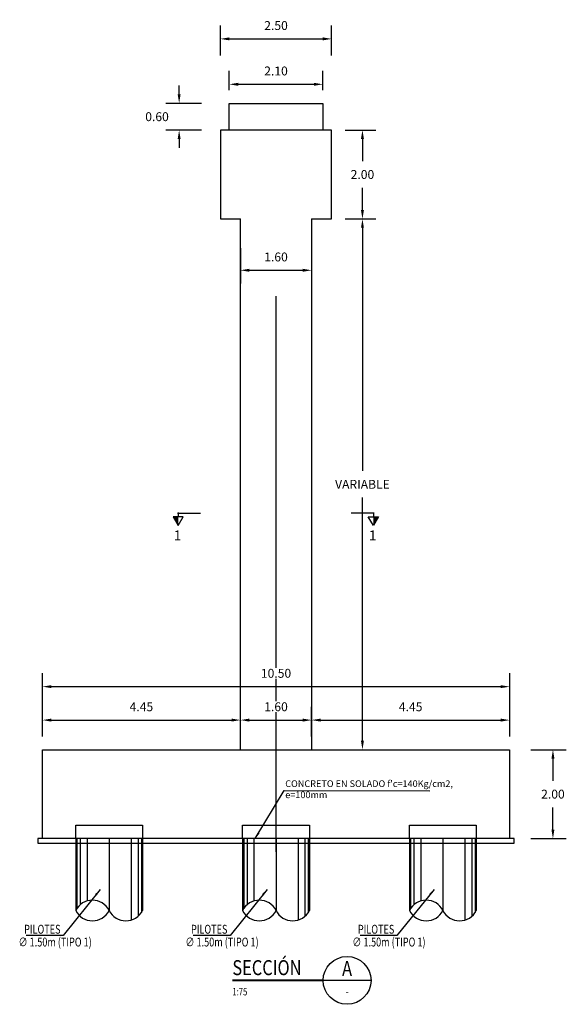
# Model space of a CAD drawing. Units: metres. Extents: x 0 to 273065, y 0 to 8664933.
# Drawn here: x 272793 to 272805, y 8664878 to 8664901 of the extents above; entities that cross this region are included whole.
import ezdxf
from ezdxf.enums import TextEntityAlignment as Align

# ---------------------------------------------------------------- set-up
doc = ezdxf.new("R2010")
doc.units = ezdxf.units.M
doc.header["$PDMODE"] = 66
doc.linetypes.add('DASHDOT2', pattern=[0.5, 0.25, -0.125, 0, -0.125])
doc.linetypes.add('DASHED2', pattern=[0.375, 0.25, -0.125])
for name, color, linetype in [('0 PILOTES', 7, 'Continuous'), ('05_VIEW', 7, 'Continuous'), ('24', 4, 'Continuous'), ('2C', 3, 'Continuous'), ('40GENE-011-DIM', 40, 'Continuous'), ('G-ACOTADO', 9, 'Continuous'), ('G-TEXTOS-NOTAS', 7, 'Continuous')]:
    doc.layers.add(name, color=color, linetype=linetype)
for name, color, linetype, lineweight in [('40GENE-006-SIMBOLOGIA', 2, 'Continuous', 30), ('40GENE-008-TEXT', 7, 'Continuous', 30), ('40GENE-010-TITU', 6, 'Continuous', 30), ('G-TEXTOS-SUBTITULOS', 3, 'Continuous', 30)]:
    doc.layers.add(name, color=color, linetype=linetype, lineweight=lineweight)
doc.styles.add('01COTAS', font='romans.shx')
doc.styles.add('75-NOTAS', font='romans.shx', dxfattribs={"height": 0.15})
doc.styles.add('75-SUBTITULO', font='romand.shx', dxfattribs={"height": 0.225})
doc.styles.add('ROMANS', font='romans.shx')
doc.styles.add('ROMANS-SP', font='romans.shx', dxfattribs={"width": 0.75})
doc.styles.add('VALE', font='simplex.shx', dxfattribs={"width": 0.9})
doc.dimstyles.new('DIM-75-CORTE', dxfattribs={"dimscale": 0.075, "dimtxt": 2, "dimasz": 2, "dimexe": 2, "dimexo": 2, "dimgap": 1, "dimtad": 1, "dimtih": 1, "dimtoh": 1, "dimdec": 0, "dimlfac": 1000, "dimzin": 9, "dimdsep": 46, "dimtxsty": '01COTAS', "dimcen": 25, "dimclrd": 9, "dimclre": 9, "dimclrt": 7, "dimaunit": 1, "dimadec": 3, "dimazin": 0, "dimtfac": 1, "dimtdec": 0, "dimtmove": 2, "dimatfit": 3, "dimfxl": 1, "dimtolj": 1, "dimtzin": 0, "dimarcsym": 0})
doc.dimstyles.new('SNC-LAVALIN', dxfattribs={"dimscale": 0, "dimtxt": 3, "dimasz": 3.5, "dimexe": 1.5, "dimexo": 0.05, "dimgap": 2, "dimtad": 1, "dimzin": 1, "dimdsep": 46, "dimtxsty": 'ROMANS', "dimcen": 0.09, "dimclrd": 256, "dimclre": 256, "dimclrt": 7, "dimadec": 0, "dimazin": 0, "dimtfac": 1, "dimtix": 1, "dimtofl": 0, "dimtmove": 2, "dimatfit": 3, "dimfxl": 1, "dimtfill": 1, "dimtolj": 1, "dimarcsym": 0})
doc.dimstyles.new('SNC-LAVALIN rv', dxfattribs={"dimtxt": 0.2, "dimasz": 0.2, "dimexe": 0.3, "dimexo": 0.3, "dimgap": 0.2, "dimtad": 1, "dimzin": 3, "dimdsep": 46, "dimtxsty": 'ROMANS', "dimcen": 0.09, "dimclrd": 256, "dimclre": 256, "dimclrt": 7, "dimadec": 0, "dimazin": 0, "dimtfac": 1, "dimtix": 1, "dimtofl": 0, "dimtmove": 2, "dimatfit": 3, "dimfxl": 0.5, "dimfxlon": 1, "dimtfill": 1, "dimtolj": 1, "dimarcsym": 0})

# ---------------------------------------------------------------- blocks, each defined once
blk = doc.blocks.new('*D894')
at = {"layer": 'Defpoints', "color": 0, "transparency": 16777216}
for p in [(272799.568, 8664898.128), (272799.568, 8664896.128), (272800.26, 8664896.128)]:
    blk.add_point(p, dxfattribs=at)
at = {"layer": 'G-ACOTADO', "lineweight": -2, "transparency": 16777216}
for p, q in [((272799.868, 8664898.128), (272800.56, 8664898.128)), ((272800.26, 8664897.928), (272800.26, 8664897.428)), ((272800.26, 8664896.328), (272800.26, 8664896.828)), ((272799.868, 8664896.128), (272800.56, 8664896.128))]:
    blk.add_line(p, q, dxfattribs=at)
at = {"layer": 'G-ACOTADO', "transparency": 16777216}
for points in [[(272800.226, 8664897.928), (272800.293, 8664897.928), (272800.26, 8664898.128)], [(272800.226, 8664896.328), (272800.293, 8664896.328), (272800.26, 8664896.128)]]:
    blk.add_solid(points, dxfattribs=at)
at = {"layer": 'G-ACOTADO', "color": 7, "transparency": 16777216, "insert": (272800.26, 8664897.128), "char_height": 0.2, "attachment_point": 5, "style": 'ROMANS', "bg_fill": 3, "box_fill_scale": 1.1, "bg_fill_color": 256, "bg_fill_true_color": 13158600, "bg_fill_transparency": 0}
blk.add_mtext('\\A1;2.00', dxfattribs=at)
blk = doc.blocks.new('*D895')
at = {"layer": 'Defpoints', "color": 0, "transparency": 16777216}
for p in [(272799.568, 8664896.128), (272799.118, 8664884.19), (272800.26, 8664884.19)]:
    blk.add_point(p, dxfattribs=at)
at = {"layer": 'G-ACOTADO', "lineweight": -2, "transparency": 16777216}
for p, q in [((272799.868, 8664896.128), (272800.56, 8664896.128)), ((272800.26, 8664895.928), (272800.26, 8664890.459)), ((272800.26, 8664884.39), (272800.26, 8664889.859)), ((272799.76, 8664884.19), (272800.56, 8664884.19))]:
    blk.add_line(p, q, dxfattribs=at)
at = {"layer": 'G-ACOTADO', "transparency": 16777216}
for points in [[(272800.226, 8664895.928), (272800.293, 8664895.928), (272800.26, 8664896.128)], [(272800.226, 8664884.39), (272800.293, 8664884.39), (272800.26, 8664884.19)]]:
    blk.add_solid(points, dxfattribs=at)
at = {"layer": 'G-ACOTADO', "color": 7, "transparency": 16777216, "insert": (272800.26, 8664890.159), "char_height": 0.2, "attachment_point": 5, "style": 'ROMANS', "bg_fill": 3, "box_fill_scale": 1.1, "bg_fill_color": 256, "bg_fill_true_color": 13158600, "bg_fill_transparency": 0}
blk.add_mtext('\\A1;VARIABLE', dxfattribs=at)
blk = doc.blocks.new('*D896')
at = {"layer": 'Defpoints', "color": 0, "transparency": 16777216}
for p in [(272797.518, 8664896.128), (272799.118, 8664896.128), (272799.118, 8664894.973)]:
    blk.add_point(p, dxfattribs=at)
at = {"layer": 'G-ACOTADO', "lineweight": -2, "transparency": 16777216}
for p, q in [((272797.518, 8664895.473), (272797.518, 8664894.673)), ((272799.118, 8664895.473), (272799.118, 8664894.673)), ((272797.718, 8664894.973), (272798.918, 8664894.973))]:
    blk.add_line(p, q, dxfattribs=at)
at = {"layer": 'G-ACOTADO', "transparency": 16777216}
for points in [[(272797.718, 8664895.007), (272797.718, 8664894.94), (272797.518, 8664894.973)], [(272798.918, 8664895.007), (272798.918, 8664894.94), (272799.118, 8664894.973)]]:
    blk.add_solid(points, dxfattribs=at)
at = {"layer": 'G-ACOTADO', "color": 7, "transparency": 16777216, "insert": (272798.318, 8664895.273), "char_height": 0.2, "attachment_point": 5, "style": 'ROMANS', "bg_fill": 3, "box_fill_scale": 1.1, "bg_fill_color": 256, "bg_fill_true_color": 13158600, "bg_fill_transparency": 0}
blk.add_mtext('\\A1;1.60', dxfattribs=at)
blk = doc.blocks.new('*D897')
at = {"layer": 'Defpoints', "color": 0, "transparency": 16777216}
for p in [(272799.568, 8664900.178), (272797.068, 8664899.506), (272799.568, 8664899.506)]:
    blk.add_point(p, dxfattribs=at)
at = {"layer": 'G-ACOTADO', "lineweight": -2, "transparency": 16777216}
for p, q in [((272797.068, 8664899.806), (272797.068, 8664900.478)), ((272799.568, 8664899.806), (272799.568, 8664900.478)), ((272797.268, 8664900.178), (272799.368, 8664900.178))]:
    blk.add_line(p, q, dxfattribs=at)
at = {"layer": 'G-ACOTADO', "transparency": 16777216}
for points in [[(272797.268, 8664900.212), (272797.268, 8664900.145), (272797.068, 8664900.178)], [(272799.368, 8664900.212), (272799.368, 8664900.145), (272799.568, 8664900.178)]]:
    blk.add_solid(points, dxfattribs=at)
at = {"layer": 'G-ACOTADO', "color": 7, "transparency": 16777216, "insert": (272798.318, 8664900.478), "char_height": 0.2, "attachment_point": 5, "style": 'ROMANS', "bg_fill": 3, "box_fill_scale": 1.1, "bg_fill_color": 256, "bg_fill_true_color": 13158600, "bg_fill_transparency": 0}
blk.add_mtext('\\A1;2.50', dxfattribs=at)
blk = doc.blocks.new('SEC_01')
at = {"layer": '40GENE-006-SIMBOLOGIA'}
blk.add_line((49.97, 0), (34.03, 0), dxfattribs=at)
at = {"layer": '40GENE-006-SIMBOLOGIA', "const_width": 0.63}
blk.add_lwpolyline([(34.03, 0), (3.82, 0)], dxfattribs=at)
blk.add_lwpolyline([(34.03, 0), (3.82, 0)], dxfattribs=at)
blk.add_lwpolyline([(34.03, 0), (3.82, 0)], dxfattribs=at)
at = {"layer": '40GENE-006-SIMBOLOGIA'}
blk.add_circle((42, 0), 7.97, dxfattribs=at)
at = {"layer": '40GENE-008-TEXT', "style": 'ROMANS', "width": 0.75}
blk.add_attdef('ESCALA', text='', height=2.5, dxfattribs=at).set_placement((3.82, -3.75), align=Align.MIDDLE_LEFT)
at = {"layer": '40GENE-008-TEXT', "style": 'VALE', "width": 0.9}
blk.add_attdef('XXX-X-XXX', text='', height=2.5, dxfattribs=at).set_placement((42, -3.64), align=Align.MIDDLE_CENTER)
at = {"layer": '40GENE-010-TITU', "style": 'ROMANS', "width": 0.8}
blk.add_text('SECCIÓN', height=5, dxfattribs=at).set_placement((3.82, 1.75))
blk.add_attdef('X', text='', height=5, dxfattribs=at).set_placement((42, 3.98), align=Align.MIDDLE_CENTER)
blk = doc.blocks.new('*D903')
at = {"layer": 'Defpoints', "color": 0, "transparency": 16777216}
for p in [(272803.568, 8664884.19), (272803.568, 8664882.19), (272804.54, 8664882.19)]:
    blk.add_point(p, dxfattribs=at)
at = {"layer": 'G-ACOTADO', "lineweight": -2, "transparency": 16777216}
for p, q in [((272804.04, 8664884.19), (272804.84, 8664884.19)), ((272804.54, 8664883.99), (272804.54, 8664883.49)), ((272804.54, 8664882.39), (272804.54, 8664882.89)), ((272804.04, 8664882.19), (272804.84, 8664882.19))]:
    blk.add_line(p, q, dxfattribs=at)
at = {"layer": 'G-ACOTADO', "transparency": 16777216}
for points in [[(272804.507, 8664883.99), (272804.573, 8664883.99), (272804.54, 8664884.19)], [(272804.507, 8664882.39), (272804.573, 8664882.39), (272804.54, 8664882.19)]]:
    blk.add_solid(points, dxfattribs=at)
at = {"layer": 'G-ACOTADO', "color": 7, "transparency": 16777216, "insert": (272804.54, 8664883.19), "char_height": 0.2, "attachment_point": 5, "style": 'ROMANS', "bg_fill": 3, "box_fill_scale": 1.1, "bg_fill_color": 256, "bg_fill_true_color": 13158600, "bg_fill_transparency": 0}
blk.add_mtext('\\A1;2.00', dxfattribs=at)
blk = doc.blocks.new('*D904')
at = {"layer": 'Defpoints', "color": 0, "transparency": 16777216}
for p in [(272797.518, 8664884.856), (272793.068, 8664884.19), (272797.518, 8664884.19)]:
    blk.add_point(p, dxfattribs=at)
at = {"layer": 'G-ACOTADO', "lineweight": -2, "transparency": 16777216}
for p, q in [((272793.068, 8664884.49), (272793.068, 8664885.156)), ((272797.518, 8664884.49), (272797.518, 8664885.156)), ((272793.268, 8664884.856), (272797.318, 8664884.856))]:
    blk.add_line(p, q, dxfattribs=at)
at = {"layer": 'G-ACOTADO', "transparency": 16777216}
for points in [[(272793.268, 8664884.889), (272793.268, 8664884.822), (272793.068, 8664884.856)], [(272797.318, 8664884.889), (272797.318, 8664884.822), (272797.518, 8664884.856)]]:
    blk.add_solid(points, dxfattribs=at)
at = {"layer": 'G-ACOTADO', "color": 7, "transparency": 16777216, "insert": (272795.293, 8664885.156), "char_height": 0.2, "attachment_point": 5, "style": 'ROMANS', "bg_fill": 3, "box_fill_scale": 1.1, "bg_fill_color": 256, "bg_fill_true_color": 13158600, "bg_fill_transparency": 0}
blk.add_mtext('\\A1;4.45', dxfattribs=at)
blk = doc.blocks.new('*D905')
at = {"layer": 'Defpoints', "color": 0, "transparency": 16777216}
for p in [(272799.118, 8664884.856), (272797.518, 8664884.19), (272799.118, 8664884.19)]:
    blk.add_point(p, dxfattribs=at)
at = {"layer": 'G-ACOTADO', "lineweight": -2, "transparency": 16777216}
for p, q in [((272797.518, 8664884.49), (272797.518, 8664885.156)), ((272799.118, 8664884.49), (272799.118, 8664885.156)), ((272797.718, 8664884.856), (272798.918, 8664884.856))]:
    blk.add_line(p, q, dxfattribs=at)
at = {"layer": 'G-ACOTADO', "transparency": 16777216}
for points in [[(272797.718, 8664884.889), (272797.718, 8664884.822), (272797.518, 8664884.856)], [(272798.918, 8664884.889), (272798.918, 8664884.822), (272799.118, 8664884.856)]]:
    blk.add_solid(points, dxfattribs=at)
at = {"layer": 'G-ACOTADO', "color": 7, "transparency": 16777216, "insert": (272798.318, 8664885.156), "char_height": 0.2, "attachment_point": 5, "style": 'ROMANS', "bg_fill": 3, "box_fill_scale": 1.1, "bg_fill_color": 256, "bg_fill_true_color": 13158600, "bg_fill_transparency": 0}
blk.add_mtext('\\A1;1.60', dxfattribs=at)
blk = doc.blocks.new('*D906')
at = {"layer": 'Defpoints', "color": 0, "transparency": 16777216}
for p in [(272803.568, 8664884.856), (272799.118, 8664884.19), (272803.568, 8664884.19)]:
    blk.add_point(p, dxfattribs=at)
at = {"layer": 'G-ACOTADO', "lineweight": -2, "transparency": 16777216}
for p, q in [((272799.118, 8664884.49), (272799.118, 8664885.156)), ((272803.568, 8664884.49), (272803.568, 8664885.156)), ((272799.318, 8664884.856), (272803.368, 8664884.856))]:
    blk.add_line(p, q, dxfattribs=at)
at = {"layer": 'G-ACOTADO', "transparency": 16777216}
for points in [[(272799.318, 8664884.889), (272799.318, 8664884.822), (272799.118, 8664884.856)], [(272803.368, 8664884.889), (272803.368, 8664884.822), (272803.568, 8664884.856)]]:
    blk.add_solid(points, dxfattribs=at)
at = {"layer": 'G-ACOTADO', "color": 7, "transparency": 16777216, "insert": (272801.343, 8664885.156), "char_height": 0.2, "attachment_point": 5, "style": 'ROMANS', "bg_fill": 3, "box_fill_scale": 1.1, "bg_fill_color": 256, "bg_fill_true_color": 13158600, "bg_fill_transparency": 0}
blk.add_mtext('\\A1;4.45', dxfattribs=at)
blk = doc.blocks.new('*D907')
at = {"layer": 'Defpoints', "color": 0, "transparency": 16777216}
for p in [(272803.568, 8664885.608), (272793.068, 8664884.19), (272803.568, 8664884.19)]:
    blk.add_point(p, dxfattribs=at)
at = {"layer": 'G-ACOTADO', "lineweight": -2, "transparency": 16777216}
for p, q in [((272793.068, 8664885.108), (272793.068, 8664885.908)), ((272803.568, 8664885.108), (272803.568, 8664885.908)), ((272793.268, 8664885.608), (272803.368, 8664885.608))]:
    blk.add_line(p, q, dxfattribs=at)
at = {"layer": 'G-ACOTADO', "transparency": 16777216}
for points in [[(272793.268, 8664885.641), (272793.268, 8664885.575), (272793.068, 8664885.608)], [(272803.368, 8664885.641), (272803.368, 8664885.575), (272803.568, 8664885.608)]]:
    blk.add_solid(points, dxfattribs=at)
at = {"layer": 'G-ACOTADO', "color": 7, "transparency": 16777216, "insert": (272798.318, 8664885.908), "char_height": 0.2, "attachment_point": 5, "style": 'ROMANS', "bg_fill": 3, "box_fill_scale": 1.1, "bg_fill_color": 256, "bg_fill_true_color": 13158600, "bg_fill_transparency": 0}
blk.add_mtext('\\A1;10.50', dxfattribs=at)
blk = doc.blocks.new('PILOTES')
at = {"layer": '0 PILOTES', "color": 8}
for p, q in [((272709.771, 8664659.062), (272709.771, 8664657.444)), ((272709.795, 8664659.062), (272709.795, 8664657.485)), ((272709.871, 8664659.062), (272709.871, 8664657.573)), ((272710.025, 8664659.062), (272710.025, 8664657.658)), ((272710.521, 8664659.062), (272710.521, 8664657.444)), ((272711.017, 8664659.062), (272711.017, 8664657.229)), ((272711.17, 8664659.062), (272711.17, 8664657.314)), ((272711.247, 8664659.062), (272711.247, 8664657.402)), ((272711.271, 8664659.062), (272711.271, 8664657.444))]:
    blk.add_line(p, q, dxfattribs=at)
at = {"layer": '0 PILOTES', "color": 8, "linetype": 'DASHED2', "ltscale": 15}
blk.add_lwpolyline([(272709.771, 8664659.062), (272709.771, 8664659.362), (272711.271, 8664659.362), (272711.271, 8664659.062)], dxfattribs=at)
at = {"layer": '0 PILOTES', "color": 8}
blk.add_lwpolyline([(272711.271, 8664657.444), (272711.271, 8664659.062), (272709.771, 8664659.062), (272709.771, 8664657.444)], dxfattribs=at)
for centre, start, end in [((272710.146, 8664657.257), 26.5049, 153.4951), ((272710.146, 8664657.631), 206.5049, 333.4951), ((272710.896, 8664657.631), 206.5049, 333.4951)]:
    blk.add_arc(centre, 0.419, start, end, dxfattribs=at)
blk = doc.blocks.new('*D880')
at = {"layer": 'Defpoints', "color": 0, "transparency": 16777216}
for p in [(272796.141, 8664898.728), (272797.268, 8664898.728), (272797.268, 8664898.128)]:
    blk.add_point(p, dxfattribs=at)
at = {"layer": 'G-ACOTADO', "lineweight": -2, "transparency": 16777216}
for p, q in [((272796.141, 8664898.928), (272796.141, 8664899.128)), ((272796.641, 8664898.728), (272795.841, 8664898.728)), ((272796.641, 8664898.128), (272795.841, 8664898.128)), ((272796.141, 8664897.928), (272796.141, 8664897.728))]:
    blk.add_line(p, q, dxfattribs=at)
at = {"layer": 'G-ACOTADO', "transparency": 16777216}
for points in [[(272796.108, 8664898.928), (272796.174, 8664898.928), (272796.141, 8664898.728)], [(272796.108, 8664897.928), (272796.174, 8664897.928), (272796.141, 8664898.128)]]:
    blk.add_solid(points, dxfattribs=at)
at = {"layer": 'G-ACOTADO', "color": 7, "transparency": 16777216, "insert": (272795.644, 8664898.428), "char_height": 0.2, "attachment_point": 5, "style": 'ROMANS', "bg_fill": 3, "box_fill_scale": 1.1, "bg_fill_color": 256, "bg_fill_true_color": 13158600, "bg_fill_transparency": 0}
blk.add_mtext('\\A1;0.60', dxfattribs=at)
blk = doc.blocks.new('*D881')
at = {"layer": 'Defpoints', "color": 0, "transparency": 16777216}
for p in [(272799.368, 8664899.156), (272797.268, 8664898.728), (272799.368, 8664898.728)]:
    blk.add_point(p, dxfattribs=at)
at = {"layer": 'G-ACOTADO', "lineweight": -2, "transparency": 16777216}
for p, q in [((272797.268, 8664899.028), (272797.268, 8664899.456)), ((272799.368, 8664899.028), (272799.368, 8664899.456)), ((272797.468, 8664899.156), (272799.168, 8664899.156))]:
    blk.add_line(p, q, dxfattribs=at)
at = {"layer": 'G-ACOTADO', "transparency": 16777216}
for points in [[(272797.468, 8664899.19), (272797.468, 8664899.123), (272797.268, 8664899.156)], [(272799.168, 8664899.19), (272799.168, 8664899.123), (272799.368, 8664899.156)]]:
    blk.add_solid(points, dxfattribs=at)
at = {"layer": 'G-ACOTADO', "color": 7, "transparency": 16777216, "insert": (272798.318, 8664899.456), "char_height": 0.2, "attachment_point": 5, "style": 'ROMANS', "bg_fill": 3, "box_fill_scale": 1.1, "bg_fill_color": 256, "bg_fill_true_color": 13158600, "bg_fill_transparency": 0}
blk.add_mtext('\\A1;2.10', dxfattribs=at)
blk = doc.blocks.new('FS')
at = {"layer": '2C', "color": 2}
for p, q in [((-16, 7.5), (-10.6, 16.9)), ((-10.6, 16.9), (-5.1, 7.5)), ((-10.6, 7.5), (-16, 7.5)), ((-5.1, 7.5), (-10.6, 7.5))]:
    blk.add_line(p, q, dxfattribs=at)
at = {"layer": '2C'}
for p, q in [((-11.5, 3.6), (13.6, 3.6)), ((-10.6, 2.8), (-10.6, 7.5))]:
    blk.add_line(p, q, dxfattribs=at)
blk.add_solid([(-10.6, 7.5), (-16, 7.5), (-10.6, 16.9)], dxfattribs=at)

msp = doc.modelspace()

# ---------------------------------------------------------------- linework, layer by layer
at = {"layer": '05_VIEW', "color": 1, "linetype": 'DASHDOT2', "lineweight": -3, "ltscale": 50}
msp.add_lwpolyline([(272798.317584, 8664881.890458), (272798.317584, 8664899.505682)], dxfattribs=at)
at = {"layer": '24'}
for p, q in [((272797.517584, 8664884.190458), (272797.517584, 8664896.127843)), ((272799.117584, 8664896.127843), (272799.117584, 8664884.190458))]:
    msp.add_line(p, q, dxfattribs=at)
at = {"layer": '24', "color": 4}
msp.add_lwpolyline([(272799.117584, 8664896.127843), (272799.567584, 8664896.127843), (272799.567584, 8664897.127843), (272799.567584, 8664898.127843), (272798.317584, 8664898.127843), (272798.317584, 8664898.127843), (272797.067584, 8664898.127843), (272797.067584, 8664897.127843), (272797.067584, 8664896.127843), (272797.517584, 8664896.127843)], dxfattribs=at)
at = {"layer": 'G-ACOTADO', "color": 3}
msp.add_lwpolyline([(272797.267584, 8664898.127843), (272797.267584, 8664898.727843), (272799.367584, 8664898.727843), (272799.367584, 8664898.127843)], dxfattribs=at)

# ---------------------------------------------------------------- block references
at = {"layer": '0 PILOTES', "color": 6}
for p in [(84.046744, 223.128944), (87.796744, 223.128944), (91.546744, 223.128944)]:
    msp.add_blockref('PILOTES', p, dxfattribs=at)
at = {"layer": '2C', "linetype": 'Continuous', "xscale": -0.02073626780379925, "yscale": 0.02073626780379925, "zscale": 0.02073626780379925, "rotation": 180}
msp.add_blockref('FS', (272796.340137, 8664889.586689), dxfattribs=at)
at = {"layer": '40GENE-011-DIM', "xscale": 0.0675, "yscale": 0.0675, "zscale": 0.0675}
msp.add_blockref('SEC_01', (272797.079256, 8664879.000963), dxfattribs=at).add_auto_attribs({'X': 'A', 'XXX-X-XXX': '-', 'ESCALA': '1:75'})

# ---------------------------------------------------------------- texts
at = {"layer": 'G-TEXTOS-NOTAS', "style": 'ROMANS-SP', "width": 0.75}
for s, p in [('PILOTES ', (272792.657859, 8664880.051289)), ('PILOTES ', (272796.407859, 8664880.051289)), ('PILOTES ', (272800.157859, 8664880.051289)), ('∅ 1.50m (TIPO 1)', (272792.532049, 8664879.763945)), ('∅ 1.50m (TIPO 1)', (272796.282049, 8664879.763945)), ('∅ 1.50m (TIPO 1)', (272800.032049, 8664879.763945))]:
    msp.add_text(s, height=0.2, rotation=359.9752343, dxfattribs=at).set_placement(p)
at = {"layer": 'G-TEXTOS-NOTAS', "insert": (272798.525085, 8664883.500437), "char_height": 0.15, "width": 4.16189375, "attachment_point": 1, "style": '75-NOTAS'}
msp.add_mtext("CONCRETO EN SOLADO f'c=140Kg/cm2, e=100mm ", dxfattribs=at)
at = {"layer": 'G-TEXTOS-SUBTITULOS', "style": '75-SUBTITULO'}
msp.add_text('1', height=0.225, dxfattribs=at).set_placement((272796.019575, 8664888.895524))

# ---------------------------------------------------------------- leaders
at = {"layer": 'G-ACOTADO'}
msp.add_leader([(272797.850832, 8664882.190458), (272798.498064, 8664883.272297), (272801.773218, 8664883.265884)], dimstyle='DIM-75-CORTE', dxfattribs=at)
at = {"layer": 'G-ACOTADO', "color": 7}
for points in [[(272794.36837, 8664881.045452), (272793.53474, 8664880.012152), (272792.705616, 8664880.013519)], [(272798.11837, 8664881.045452), (272797.28474, 8664880.012152), (272796.455616, 8664880.013519)], [(272801.86837, 8664881.045452), (272801.03474, 8664880.012152), (272800.205616, 8664880.013519)]]:
    msp.add_leader(points, dimstyle='SNC-LAVALIN', override={"dimscale": 1, "dimasz": 0.15, "dimtad": 0}, dxfattribs=at)

# ---------------------------------------------------------------- next in the draw order: dimensions: what is measured, and where the dimension line sits
at = {"layer": 'G-ACOTADO', "color": 1}
dim = msp.add_linear_dim(base=(272799.567584, 8664900.17839), p1=(272797.067584, 8664899.505682), p2=(272799.567584, 8664899.505682), dimstyle='SNC-LAVALIN rv', override={"dimtih": 1}, dxfattribs=at)
dim.commit()
dim.dimension.update_dxf_attribs({"geometry": '*D897', "text_midpoint": (272798.317584, 8664900.47839)})
dim = msp.add_linear_dim(base=(272796.140957, 8664898.727843), p1=(272797.267584, 8664898.127843), p2=(272797.267584, 8664898.727843), angle=90, dimstyle='SNC-LAVALIN rv', override={"dimtih": 1}, dxfattribs=at)
dim.commit()
dim.dimension.update_dxf_attribs({"geometry": '*D880', "text_midpoint": (272795.643945, 8664898.427843), "dimtype": 160})
dim = msp.add_linear_dim(base=(272800.259657, 8664896.127843), p1=(272799.567584, 8664898.127843), p2=(272799.567584, 8664896.127843), angle=90, dimstyle='SNC-LAVALIN rv', override={"dimtih": 1}, dxfattribs=at)
dim.commit()
dim.dimension.update_dxf_attribs({"geometry": '*D894', "text_midpoint": (272800.259657, 8664897.127843)})

# ---------------------------------------------------------------- next in the draw order: dimensions: what is measured, and where the dimension line sits
dim = msp.add_linear_dim(base=(272799.367584, 8664899.156455), p1=(272797.267584, 8664898.727843), p2=(272799.367584, 8664898.727843), dimstyle='SNC-LAVALIN rv', override={"dimtih": 1}, dxfattribs=at)
dim.commit()
dim.dimension.update_dxf_attribs({"geometry": '*D881', "text_midpoint": (272798.317584, 8664899.456455)})
dim = msp.add_linear_dim(base=(272800.259657, 8664884.190458), p1=(272799.567584, 8664896.127843), p2=(272799.117584, 8664884.190458), angle=90, text='VARIABLE', dimstyle='SNC-LAVALIN rv', override={"dimtih": 1}, dxfattribs=at)
dim.commit()
dim.dimension.update_dxf_attribs({"geometry": '*D895', "text_midpoint": (272800.259657, 8664890.159151)})

# ---------------------------------------------------------------- next in the draw order: linework, layer by layer
at = {"layer": '24'}
msp.add_lwpolyline([(272803.567584, 8664884.190458), (272803.567584, 8664882.190458), (272793.067584, 8664882.190458), (272793.067584, 8664884.190458)], close=True, dxfattribs=at)

# ---------------------------------------------------------------- next in the draw order: block references
at = {"layer": '2C', "linetype": 'Continuous', "xscale": 0.02073626780379925, "yscale": 0.02073626780379925, "zscale": 0.02073626780379925, "rotation": 180}
msp.add_blockref('FS', (272800.285959, 8664889.586689), dxfattribs=at)

# ---------------------------------------------------------------- next in the draw order: texts
at = {"layer": 'G-TEXTOS-SUBTITULOS', "style": '75-SUBTITULO'}
msp.add_text('1', height=0.225, dxfattribs=at).set_placement((272800.402954, 8664888.895524))

# ---------------------------------------------------------------- next in the draw order: dimensions: what is measured, and where the dimension line sits
at = {"layer": 'G-ACOTADO', "color": 1}
dim = msp.add_linear_dim(base=(272799.117584, 8664894.97336), p1=(272797.517584, 8664896.127843), p2=(272799.117584, 8664896.127843), dimstyle='SNC-LAVALIN rv', override={"dimtih": 1}, dxfattribs=at)
dim.commit()
dim.dimension.update_dxf_attribs({"geometry": '*D896', "text_midpoint": (272798.317584, 8664895.27336)})

# ---------------------------------------------------------------- next in the draw order: dimensions: what is measured, and where the dimension line sits
dim = msp.add_linear_dim(base=(272797.517584, 8664884.855826), p1=(272793.067584, 8664884.190458), p2=(272797.517584, 8664884.190458), dimstyle='SNC-LAVALIN rv', override={"dimtih": 1}, dxfattribs=at)
dim.commit()
dim.dimension.update_dxf_attribs({"geometry": '*D904', "text_midpoint": (272795.292584, 8664885.155826)})
dim = msp.add_linear_dim(base=(272804.540094, 8664882.190458), p1=(272803.567584, 8664884.190458), p2=(272803.567584, 8664882.190458), angle=90, dimstyle='SNC-LAVALIN rv', override={"dimtih": 1}, dxfattribs=at)
dim.commit()
dim.dimension.update_dxf_attribs({"geometry": '*D903', "text_midpoint": (272804.540094, 8664883.190458)})

# ---------------------------------------------------------------- next in the draw order: linework, layer by layer
at = {"color": 1}
msp.add_lwpolyline([(272802.067584, 8664882.090458), (272803.667584, 8664882.090458), (272803.667584, 8664882.190458), (272792.967584, 8664882.190458), (272792.967584, 8664882.090458), (272802.067584, 8664882.090458)], dxfattribs=at)

# ---------------------------------------------------------------- next in the draw order: dimensions: what is measured, and where the dimension line sits
at = {"layer": 'G-ACOTADO', "color": 1}
dim = msp.add_linear_dim(base=(272799.117584, 8664884.855826), p1=(272797.517584, 8664884.190458), p2=(272799.117584, 8664884.190458), dimstyle='SNC-LAVALIN rv', override={"dimtih": 1}, dxfattribs=at)
dim.commit()
dim.dimension.update_dxf_attribs({"geometry": '*D905', "text_midpoint": (272798.317584, 8664885.155826)})

# ---------------------------------------------------------------- next in the draw order: dimensions: what is measured, and where the dimension line sits
dim = msp.add_linear_dim(base=(272803.567584, 8664884.855826), p1=(272799.117584, 8664884.190458), p2=(272803.567584, 8664884.190458), dimstyle='SNC-LAVALIN rv', override={"dimtih": 1}, dxfattribs=at)
dim.commit()
dim.dimension.update_dxf_attribs({"geometry": '*D906', "text_midpoint": (272801.342584, 8664885.155826)})

# ---------------------------------------------------------------- next in the draw order: dimensions: what is measured, and where the dimension line sits
dim = msp.add_linear_dim(base=(272803.567584, 8664885.607985), p1=(272793.067584, 8664884.190458), p2=(272803.567584, 8664884.190458), dimstyle='SNC-LAVALIN rv', override={"dimtih": 1}, dxfattribs=at)
dim.commit()
dim.dimension.update_dxf_attribs({"geometry": '*D907', "text_midpoint": (272798.317584, 8664885.907985)})

doc.saveas('drawing.dxf')
